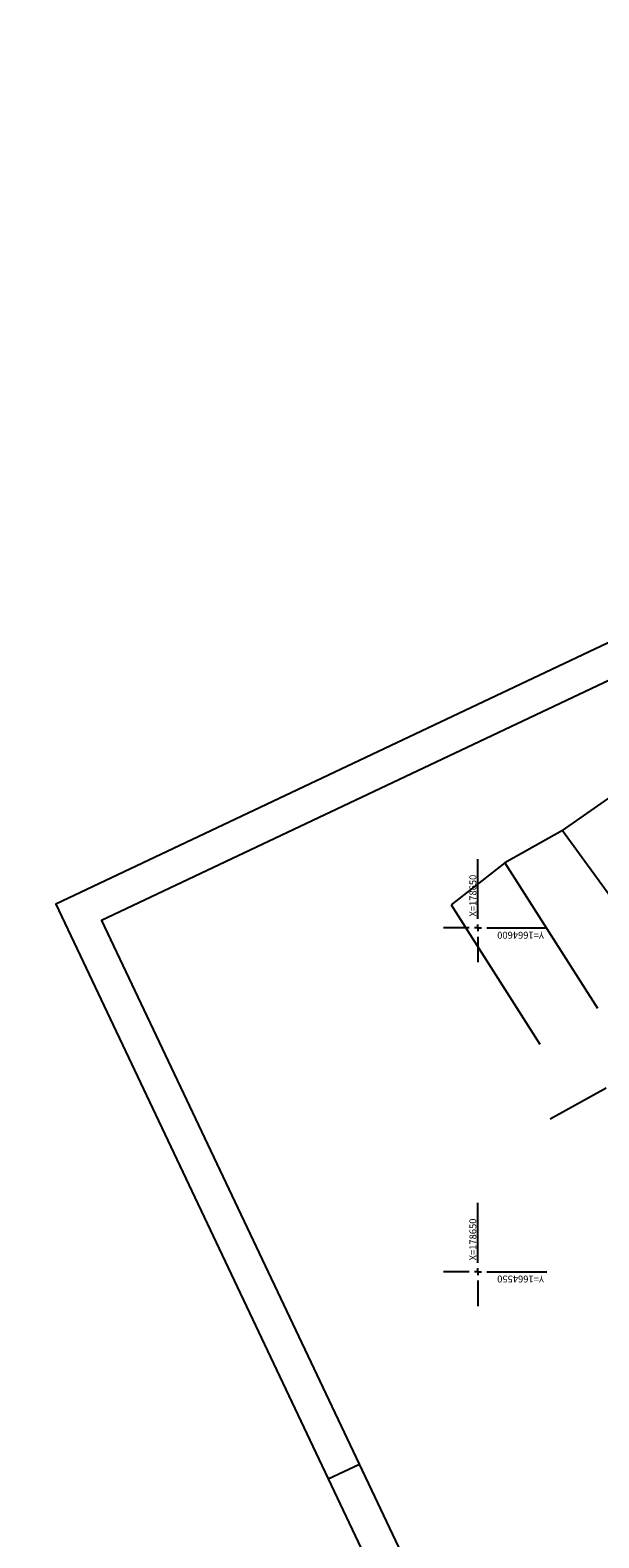
# Model space of a CAD drawing. Extents: x 178353 to 179037, y 1664224 to 1664731.
# Drawn here: x 178585 to 178668, y 1664511 to 1664731 of the extents above; entities that cross this region are included whole.
import ezdxf

# ---------------------------------------------------------------- set-up
doc = ezdxf.new("R2010")
doc.units = 0
doc.header["$MEASUREMENT"] = 0
doc.layers.get('0').update_dxf_attribs({"linetype": 'CONTINUOUS'})
doc.layers.get('DEFPOINTS').update_dxf_attribs({"linetype": 'CONTINUOUS'})
for name, color, linetype in [('LA100EM100', 2, 'CONTINUOUS'), ('MUROALVENARIA', 2, 'MURO'), ('PRAN-2', 2, 'CONTINUOUS'), ('T-EDIF-ALV', 1, 'CONTINUOUS'), ('T-EDIF-MAD', 1, 'CONTINUOUS'), ('TEXTO1', 7, 'CONTINUOUS'), ('TEXTOS', 7, 'CONTINUOUS')]:
    doc.layers.add(name, color=color, linetype=linetype)
doc.styles.add('ROMANS', font='romans.shx', dxfattribs={"height": 1})
doc.linetypes.add('MURO', pattern='A,0.7,[130,ltypeshp.shx,S=0.1,R=0,X=0,Y=0],0.7', length=1.4)
doc.dimstyles.get("Standard").update_dxf_attribs({"dimscale": 0, "dimtxt": 1, "dimasz": 1.5, "dimexe": 1, "dimexo": 1, "dimgap": 0.1, "dimtad": 1, "dimzin": 0, "dimtxsty": 'STANDARD', "dimcen": 0.1, "dimclrd": 256, "dimclre": 256, "dimclrt": 256, "dimazin": 3, "dimtfac": 0.08, "dimtdec": 4, "dimtofl": 0, "dimtmove": 0, "dimatfit": 3, "dimtolj": 1, "dimtzin": 0})

# ---------------------------------------------------------------- blocks, each defined once
blk = doc.blocks.new('*D10')
at = {"linetype": 'BYBLOCK'}
blk.add_line((178714.66, 1664533.66), (178719.68, 1664535.47), dxfattribs=at)
blk.add_solid([(178718.18, 1664535.2), (178718.35, 1664534.73), (178719.68, 1664535.47)], dxfattribs=at)
at = {"layer": 'DEFPOINTS', "color": 0, "linetype": 'BYBLOCK'}
for p in [(178719.68, 1664535.47), (178353.39, 1664403.02)]:
    blk.add_point(p, dxfattribs=at)
at = {"linetype": 'BYBLOCK', "insert": (178711.82, 1664532.63), "char_height": 1, "attachment_point": 5, "rotation": 19.8811}
blk.add_mtext('\\A1;R389.50', dxfattribs=at)

msp = doc.modelspace()

# ---------------------------------------------------------------- linework, layer by layer
at = {"layer": 'LA100EM100', "ltscale": 0.5}
for p, q in [((178650, 1664601.3), (178650, 1664610)), ((178648.7, 1664600), (178645, 1664600)), ((178650, 1664600), (178649.5, 1664600)), ((178650, 1664600), (178650, 1664600.5)), ((178650, 1664600), (178650, 1664599.5)), ((178650, 1664600), (178650.5, 1664600)), ((178651.3, 1664600), (178660, 1664600)), ((178650, 1664598.7), (178650, 1664595)), ((178650, 1664551.3), (178650, 1664560)), ((178648.7, 1664550), (178645, 1664550)), ((178650, 1664550), (178649.5, 1664550)), ((178650, 1664550), (178650, 1664550.5)), ((178650, 1664550), (178650, 1664549.5)), ((178650, 1664550), (178650.5, 1664550)), ((178650, 1664548.7), (178650, 1664545)), ((178651.3, 1664550), (178660, 1664550))]:
    msp.add_line(p, q, dxfattribs=at)
at = {"layer": 'MUROALVENARIA', "ltscale": 2}
for p, q in [((178662.279, 1664614.182), (178653.887, 1664609.452)), ((178653.887, 1664609.452), (178646.112, 1664603.362)), ((178653.887, 1664609.452), (178667.358, 1664588.345)), ((178646.112, 1664603.362), (178659.007, 1664583.077))]:
    msp.add_line(p, q, dxfattribs=at)
at = {"layer": 'PRAN-2', "linetype": 'CONTINUOUS'}
msp.add_line((178632.762, 1664521.976), (178628.243, 1664519.836), dxfattribs=at)
for points in [[(178857.081, 1664730.546), (178588.656, 1664603.437), (178768.406, 1664223.845), (179036.831, 1664350.954)], [(178767.575, 1664237.282), (179026.963, 1664360.112), (178854.702, 1664723.887), (178595.314, 1664601.058)]]:
    msp.add_lwpolyline(points, close=True, dxfattribs=at)
at = {"layer": 'T-EDIF-ALV'}
for q in [(178677.081, 1664624.513), (178677.081, 1664624.513), (178677.285, 1664593.475)]:
    msp.add_line((178662.279, 1664614.182), q, dxfattribs=at)
at = {"layer": 'T-EDIF-MAD'}
msp.add_line((178668.637, 1664576.684), (178660.467, 1664572.192), dxfattribs=at)

# ---------------------------------------------------------------- texts
at = {"layer": 'TEXTO1', "style": 'ROMANS'}
for s, rotation, p in [('X=178650', 90, (178649.756, 1664601.645)), ('Y=1664600', 180, (178659.574, 1664599.435)), ('X=178650', 90, (178649.756, 1664551.645)), ('Y=1664550', 180, (178659.574, 1664549.435))]:
    msp.add_text(s, height=1, rotation=rotation, dxfattribs=at).set_placement(p)

# ---------------------------------------------------------------- dimensions: what is measured, and where the dimension line sits
at = {"layer": 'TEXTOS'}
dim = msp.add_radius_dim(center=(178353.394, 1664403.015), mpoint=(178719.68, 1664535.472), dimstyle='STANDARD', override={"dimscale": 1}, dxfattribs=at)
dim.commit()
dim.dimension.update_dxf_attribs({"geometry": '*D10', "text_midpoint": (178711.822, 1664532.631), "dimtype": 164})

doc.saveas('drawing.dxf')
